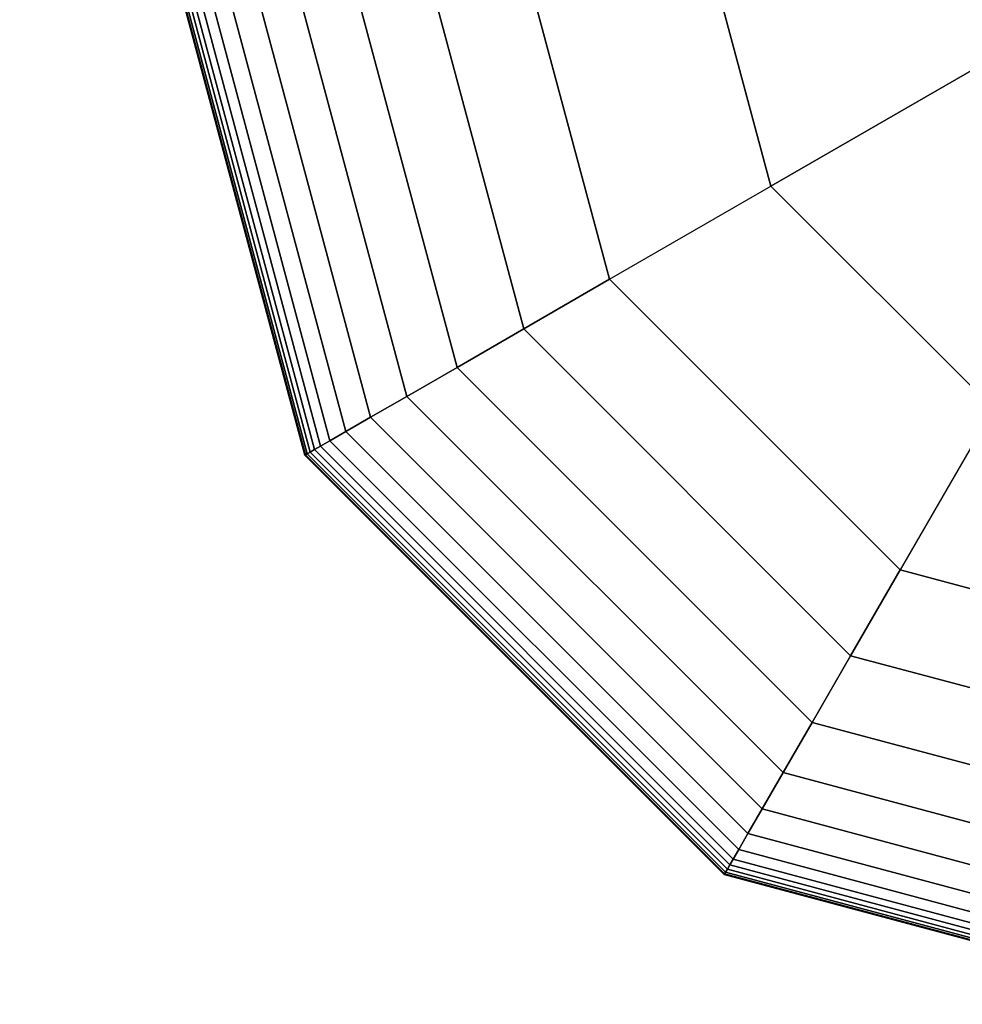
# Model space of a CAD drawing. Extents: x 4796 to 38713, y 30653 to 43575.
# Drawn here: x 8985 to 9065, y 39860 to 39943 of the extents above; entities that cross this region are included whole.
import ezdxf

# ---------------------------------------------------------------- set-up
doc = ezdxf.new("R2010")
doc.units = 0
doc.header["$LTSCALE"] = 350
doc.header["$MEASUREMENT"] = 0
doc.linetypes.add('STRICHPUNKT', pattern=[1, 0.5, -0.25, 0, -0.25])
doc.layers.add('SICHER-AMERICA', color=7, linetype='STRICHPUNKT')
doc.layers.add('TERRANO-1893', color=7, linetype='CONTINUOUS')

msp = doc.modelspace()

# ---------------------------------------------------------------- linework, layer by layer
at = {"layer": 'SICHER-AMERICA'}
msp.add_lwpolyline([(27092.92337, 42894.79421), (15092.92337, 42894.79421, 0.18275328), (13809.29773, 42409.40936), (12092.92337, 40894.79421), (9778.85388, 41769.48409, 1.02001747), (8479.4415, 38114.34862), (10908.26374, 37304.7412), (13721.13621, 33583.00706, 0.42787808), (16526.89772, 33648.15059), (18092.92337, 35366.7834), (19658.94902, 33648.15059, 0.21100687), (21092.92337, 33014.79421), (27092.92337, 33014.79421, 0.09059349)], format="xyb", dxfattribs=at)
at = {"layer": 'TERRANO-1893'}
for p, q in [((9009.18954, 39906.45046), (8996.23587, 39954.79421)), ((8996.23587, 39954.79421), (9009.18954, 39906.45046)), ((9009.18954, 39906.45046), (8996.23587, 39954.79421)), ((8996.23587, 39954.79421), (9009.18954, 39906.45046)), ((9009.18954, 39906.45046), (8996.23587, 39954.79421)), ((8996.23587, 39954.79421), (9009.18954, 39906.45046)), ((9009.24028, 39906.47976), (8996.29446, 39954.79421)), ((8996.29446, 39954.79421), (9009.24028, 39906.47976)), ((9009.24028, 39906.47976), (8996.29446, 39954.79421)), ((8996.29446, 39954.79421), (9009.24028, 39906.47976)), ((9009.24028, 39906.47976), (8996.29446, 39954.79421)), ((8996.29446, 39954.79421), (9009.24028, 39906.47976)), ((9009.24028, 39906.47976), (8996.29446, 39954.79421)), ((8996.29446, 39954.79421), (9009.24028, 39906.47976)), ((9009.24028, 39906.47976), (8996.29446, 39954.79421)), ((8996.29446, 39954.79421), (9009.24028, 39906.47976)), ((9009.24028, 39906.47976), (8996.29446, 39954.79421)), ((8996.29446, 39954.79421), (9009.24028, 39906.47976)), ((9009.39251, 39906.56765), (8996.47024, 39954.79421)), ((8996.47024, 39954.79421), (9009.39251, 39906.56765)), ((9009.39251, 39906.56765), (8996.47024, 39954.79421)), ((8996.47024, 39954.79421), (9009.39251, 39906.56765)), ((9009.39251, 39906.56765), (8996.47024, 39954.79421)), ((8996.47024, 39954.79421), (9009.39251, 39906.56765)), ((9009.39251, 39906.56765), (8996.47024, 39954.79421)), ((8996.47024, 39954.79421), (9009.39251, 39906.56765)), ((9009.39251, 39906.56765), (8996.47024, 39954.79421)), ((8996.47024, 39954.79421), (9009.39251, 39906.56765)), ((9009.39251, 39906.56765), (8996.47024, 39954.79421)), ((8996.47024, 39954.79421), (9009.39251, 39906.56765)), ((9009.64623, 39906.71414), (8996.76321, 39954.79421)), ((8996.76321, 39954.79421), (9009.64623, 39906.71414)), ((9009.64623, 39906.71414), (8996.76321, 39954.79421)), ((8996.76321, 39954.79421), (9009.64623, 39906.71414)), ((9009.64623, 39906.71414), (8996.76321, 39954.79421)), ((8996.76321, 39954.79421), (9009.64623, 39906.71414)), ((9009.64623, 39906.71414), (8996.76321, 39954.79421)), ((8996.76321, 39954.79421), (9009.64623, 39906.71414)), ((9009.64623, 39906.71414), (8996.76321, 39954.79421)), ((8996.76321, 39954.79421), (9009.64623, 39906.71414)), ((9009.64623, 39906.71414), (8996.76321, 39954.79421)), ((8996.76321, 39954.79421), (9009.64623, 39906.71414)), ((9010.00144, 39906.91921), (8997.17337, 39954.79421)), ((8997.17337, 39954.79421), (9010.00144, 39906.91921)), ((9010.00144, 39906.91921), (8997.17337, 39954.79421)), ((8997.17337, 39954.79421), (9010.00144, 39906.91921)), ((9010.00144, 39906.91921), (8997.17337, 39954.79421)), ((8997.17337, 39954.79421), (9010.00144, 39906.91921)), ((9010.00144, 39906.91921), (8997.17337, 39954.79421)), ((8997.17337, 39954.79421), (9010.00144, 39906.91921)), ((9010.00144, 39906.91921), (8997.17337, 39954.79421)), ((8997.17337, 39954.79421), (9010.00144, 39906.91921)), ((9010.00144, 39906.91921), (8997.17337, 39954.79421)), ((8997.17337, 39954.79421), (9010.00144, 39906.91921)), ((9010.49407, 39907.20364), (8997.74222, 39954.79421)), ((8997.74222, 39954.79421), (9010.49407, 39907.20364)), ((9010.49407, 39907.20364), (8997.74222, 39954.79421)), ((8997.74222, 39954.79421), (9010.49407, 39907.20364)), ((9010.49407, 39907.20364), (8997.74222, 39954.79421)), ((8997.74222, 39954.79421), (9010.49407, 39907.20364)), ((9010.49407, 39907.20364), (8997.74222, 39954.79421)), ((8997.74222, 39954.79421), (9010.49407, 39907.20364)), ((9010.49407, 39907.20364), (8997.74222, 39954.79421)), ((8997.74222, 39954.79421), (9010.49407, 39907.20364)), ((9010.49407, 39907.20364), (8997.74222, 39954.79421)), ((8997.74222, 39954.79421), (9010.49407, 39907.20364)), ((9011.30386, 39907.67117), (8998.67728, 39954.79421)), ((8998.67728, 39954.79421), (9011.30386, 39907.67117)), ((9011.30386, 39907.67117), (8998.67728, 39954.79421)), ((8998.67728, 39954.79421), (9011.30386, 39907.67117)), ((9011.30386, 39907.67117), (8998.67728, 39954.79421)), ((8998.67728, 39954.79421), (9011.30386, 39907.67117)), ((9011.30386, 39907.67117), (8998.67728, 39954.79421)), ((8998.67728, 39954.79421), (9011.30386, 39907.67117)), ((9011.30386, 39907.67117), (8998.67728, 39954.79421)), ((8998.67728, 39954.79421), (9011.30386, 39907.67117)), ((9011.30386, 39907.67117), (8998.67728, 39954.79421)), ((8998.67728, 39954.79421), (9011.30386, 39907.67117)), ((9012.64645, 39908.44631), (9000.22757, 39954.79421)), ((9000.22757, 39954.79421), (9012.64645, 39908.44631)), ((9012.64645, 39908.44631), (9000.22757, 39954.79421)), ((9000.22757, 39954.79421), (9012.64645, 39908.44631)), ((9012.64645, 39908.44631), (9000.22757, 39954.79421)), ((9000.22757, 39954.79421), (9012.64645, 39908.44631)), ((9012.64645, 39908.44631), (9000.22757, 39954.79421)), ((9000.22757, 39954.79421), (9012.64645, 39908.44631)), ((9012.64645, 39908.44631), (9000.22757, 39954.79421)), ((9000.22757, 39954.79421), (9012.64645, 39908.44631)), ((9012.64645, 39908.44631), (9000.22757, 39954.79421)), ((9000.22757, 39954.79421), (9012.64645, 39908.44631)), ((9014.73751, 39909.65359), (9002.64212, 39954.79421)), ((9002.64212, 39954.79421), (9014.73751, 39909.65359)), ((9014.73751, 39909.65359), (9002.64212, 39954.79421)), ((9002.64212, 39954.79421), (9014.73751, 39909.65359)), ((9014.73751, 39909.65359), (9002.64212, 39954.79421)), ((9002.64212, 39954.79421), (9014.73751, 39909.65359)), ((9014.73751, 39909.65359), (9002.64212, 39954.79421)), ((9002.64212, 39954.79421), (9014.73751, 39909.65359)), ((9014.73751, 39909.65359), (9002.64212, 39954.79421)), ((9002.64212, 39954.79421), (9014.73751, 39909.65359)), ((9014.73751, 39909.65359), (9002.64212, 39954.79421)), ((9002.64212, 39954.79421), (9014.73751, 39909.65359)), ((9017.79271, 39911.41751), (9006.16995, 39954.79421)), ((9006.16995, 39954.79421), (9017.79271, 39911.41751)), ((9017.79271, 39911.41751), (9006.16995, 39954.79421)), ((9006.16995, 39954.79421), (9017.79271, 39911.41751)), ((9017.79271, 39911.41751), (9006.16995, 39954.79421)), ((9006.16995, 39954.79421), (9017.79271, 39911.41751)), ((9017.79271, 39911.41751), (9006.16995, 39954.79421)), ((9006.16995, 39954.79421), (9017.79271, 39911.41751)), ((9017.79271, 39911.41751), (9006.16995, 39954.79421)), ((9006.16995, 39954.79421), (9017.79271, 39911.41751)), ((9017.79271, 39911.41751), (9006.16995, 39954.79421)), ((9006.16995, 39954.79421), (9017.79271, 39911.41751)), ((9022.02769, 39913.86257), (9011.06009, 39954.79421)), ((9011.06009, 39954.79421), (9022.02769, 39913.86257)), ((9022.02769, 39913.86257), (9011.06009, 39954.79421)), ((9011.06009, 39954.79421), (9022.02769, 39913.86257)), ((9022.02769, 39913.86257), (9011.06009, 39954.79421)), ((9011.06009, 39954.79421), (9022.02769, 39913.86257)), ((9022.02769, 39913.86257), (9011.06009, 39954.79421)), ((9011.06009, 39954.79421), (9022.02769, 39913.86257)), ((9022.02769, 39913.86257), (9011.06009, 39954.79421)), ((9011.06009, 39954.79421), (9022.02769, 39913.86257)), ((9022.02769, 39913.86257), (9011.06009, 39954.79421)), ((9011.06009, 39954.79421), (9022.02769, 39913.86257)), ((9027.65812, 39917.11331), (9017.56155, 39954.79421)), ((9017.56155, 39954.79421), (9027.65812, 39917.11331)), ((9027.65812, 39917.11331), (9017.56155, 39954.79421)), ((9017.56155, 39954.79421), (9027.65812, 39917.11331)), ((9027.65812, 39917.11331), (9017.56155, 39954.79421)), ((9017.56155, 39954.79421), (9027.65812, 39917.11331)), ((9027.65812, 39917.11331), (9017.56155, 39954.79421)), ((9017.56155, 39954.79421), (9027.65812, 39917.11331)), ((9027.65812, 39917.11331), (9017.56155, 39954.79421)), ((9017.56155, 39954.79421), (9027.65812, 39917.11331)), ((9027.65812, 39917.11331), (9017.56155, 39954.79421)), ((9017.56155, 39954.79421), (9027.65812, 39917.11331)), ((9025.92337, 39954.79421), (9034.89967, 39921.29421)), ((9034.89967, 39921.29421), (9025.92337, 39954.79421)), ((9025.92337, 39954.79421), (9034.89967, 39921.29421)), ((9034.89967, 39921.29421), (9025.92337, 39954.79421)), ((9025.92337, 39954.79421), (9034.89967, 39921.29421)), ((9034.89967, 39921.29421), (9025.92337, 39954.79421)), ((9025.92337, 39954.79421), (9034.89967, 39921.29421)), ((9034.89967, 39921.29421), (9025.92337, 39954.79421)), ((9025.92337, 39954.79421), (9034.89967, 39921.29421)), ((9041.64379, 39954.79421), (9048.51395, 39929.15442)), ((9048.51395, 39929.15442), (9041.64379, 39954.79421)), ((9070.28364, 39941.72316), (9048.51395, 39929.15442)), ((9048.51395, 39929.15442), (9070.28364, 39941.72316)), ((9034.89967, 39921.29421), (9048.51395, 39929.15442)), ((9034.89967, 39921.29421), (9048.51395, 39929.15442)), ((9048.51395, 39929.15442), (9067.28358, 39910.3848)), ((9048.51395, 39929.15442), (9067.28358, 39910.3848)), ((9027.65812, 39917.11331), (9034.89967, 39921.29421)), ((9034.89967, 39921.29421), (9027.65812, 39917.11331)), ((9034.89967, 39921.29421), (9027.65812, 39917.11331)), ((9027.65812, 39917.11331), (9034.89967, 39921.29421)), ((9027.65812, 39917.11331), (9034.89967, 39921.29421)), ((9034.89967, 39921.29421), (9027.65812, 39917.11331)), ((9034.89967, 39921.29421), (9027.65812, 39917.11331)), ((9027.65812, 39917.11331), (9034.89967, 39921.29421)), ((9027.65812, 39917.11331), (9034.89967, 39921.29421)), ((9034.89967, 39921.29421), (9027.65812, 39917.11331)), ((9034.89967, 39921.29421), (9027.65812, 39917.11331)), ((9027.65812, 39917.11331), (9034.89967, 39921.29421)), ((9034.89967, 39921.29421), (9059.42337, 39896.77051)), ((9059.42337, 39896.77051), (9034.89967, 39921.29421)), ((9034.89967, 39921.29421), (9059.42337, 39896.77051)), ((9059.42337, 39896.77051), (9034.89967, 39921.29421)), ((9034.89967, 39921.29421), (9059.42337, 39896.77051)), ((9059.42337, 39896.77051), (9034.89967, 39921.29421)), ((9034.89967, 39921.29421), (9059.42337, 39896.77051)), ((9059.42337, 39896.77051), (9034.89967, 39921.29421)), ((9034.89967, 39921.29421), (9034.89967, 39921.29421)), ((9034.89967, 39921.29421), (9034.89967, 39921.29421)), ((9059.42337, 39896.77051), (9034.89967, 39921.29421)), ((9022.02769, 39913.86257), (9027.65812, 39917.11331)), ((9027.65812, 39917.11331), (9022.02769, 39913.86257)), ((9027.65812, 39917.11331), (9022.02769, 39913.86257)), ((9022.02769, 39913.86257), (9027.65812, 39917.11331)), ((9022.02769, 39913.86257), (9027.65812, 39917.11331)), ((9027.65812, 39917.11331), (9022.02769, 39913.86257)), ((9027.65812, 39917.11331), (9022.02769, 39913.86257)), ((9022.02769, 39913.86257), (9027.65812, 39917.11331)), ((9022.02769, 39913.86257), (9027.65812, 39917.11331)), ((9027.65812, 39917.11331), (9022.02769, 39913.86257)), ((9027.65812, 39917.11331), (9022.02769, 39913.86257)), ((9022.02769, 39913.86257), (9027.65812, 39917.11331)), ((9055.24246, 39889.52897), (9027.65812, 39917.11331)), ((9027.65812, 39917.11331), (9055.24246, 39889.52897)), ((9055.24246, 39889.52897), (9027.65812, 39917.11331)), ((9027.65812, 39917.11331), (9055.24246, 39889.52897)), ((9055.24246, 39889.52897), (9027.65812, 39917.11331)), ((9027.65812, 39917.11331), (9055.24246, 39889.52897)), ((9055.24246, 39889.52897), (9027.65812, 39917.11331)), ((9027.65812, 39917.11331), (9055.24246, 39889.52897)), ((9055.24246, 39889.52897), (9027.65812, 39917.11331)), ((9027.65812, 39917.11331), (9055.24246, 39889.52897)), ((9055.24246, 39889.52897), (9027.65812, 39917.11331)), ((9027.65812, 39917.11331), (9055.24246, 39889.52897)), ((9017.79271, 39911.41751), (9022.02769, 39913.86257)), ((9022.02769, 39913.86257), (9017.79271, 39911.41751)), ((9022.02769, 39913.86257), (9017.79271, 39911.41751)), ((9017.79271, 39911.41751), (9022.02769, 39913.86257)), ((9017.79271, 39911.41751), (9022.02769, 39913.86257)), ((9022.02769, 39913.86257), (9017.79271, 39911.41751)), ((9022.02769, 39913.86257), (9017.79271, 39911.41751)), ((9017.79271, 39911.41751), (9022.02769, 39913.86257)), ((9017.79271, 39911.41751), (9022.02769, 39913.86257)), ((9022.02769, 39913.86257), (9017.79271, 39911.41751)), ((9022.02769, 39913.86257), (9017.79271, 39911.41751)), ((9017.79271, 39911.41751), (9022.02769, 39913.86257)), ((9051.99173, 39883.89853), (9022.02769, 39913.86257)), ((9022.02769, 39913.86257), (9051.99173, 39883.89853)), ((9051.99173, 39883.89853), (9022.02769, 39913.86257)), ((9022.02769, 39913.86257), (9051.99173, 39883.89853)), ((9051.99173, 39883.89853), (9022.02769, 39913.86257)), ((9022.02769, 39913.86257), (9051.99173, 39883.89853)), ((9051.99173, 39883.89853), (9022.02769, 39913.86257)), ((9022.02769, 39913.86257), (9051.99173, 39883.89853)), ((9051.99173, 39883.89853), (9022.02769, 39913.86257)), ((9022.02769, 39913.86257), (9051.99173, 39883.89853)), ((9051.99173, 39883.89853), (9022.02769, 39913.86257)), ((9022.02769, 39913.86257), (9051.99173, 39883.89853)), ((9014.73751, 39909.65359), (9017.79271, 39911.41751)), ((9017.79271, 39911.41751), (9014.73751, 39909.65359)), ((9017.79271, 39911.41751), (9014.73751, 39909.65359)), ((9014.73751, 39909.65359), (9017.79271, 39911.41751)), ((9014.73751, 39909.65359), (9017.79271, 39911.41751)), ((9017.79271, 39911.41751), (9014.73751, 39909.65359)), ((9017.79271, 39911.41751), (9014.73751, 39909.65359)), ((9014.73751, 39909.65359), (9017.79271, 39911.41751)), ((9014.73751, 39909.65359), (9017.79271, 39911.41751)), ((9017.79271, 39911.41751), (9014.73751, 39909.65359)), ((9017.79271, 39911.41751), (9014.73751, 39909.65359)), ((9014.73751, 39909.65359), (9017.79271, 39911.41751)), ((9049.54666, 39879.66355), (9017.79271, 39911.41751)), ((9017.79271, 39911.41751), (9049.54666, 39879.66355)), ((9049.54666, 39879.66355), (9017.79271, 39911.41751)), ((9017.79271, 39911.41751), (9049.54666, 39879.66355)), ((9049.54666, 39879.66355), (9017.79271, 39911.41751)), ((9017.79271, 39911.41751), (9049.54666, 39879.66355)), ((9049.54666, 39879.66355), (9017.79271, 39911.41751)), ((9017.79271, 39911.41751), (9049.54666, 39879.66355)), ((9049.54666, 39879.66355), (9017.79271, 39911.41751)), ((9017.79271, 39911.41751), (9049.54666, 39879.66355)), ((9049.54666, 39879.66355), (9017.79271, 39911.41751)), ((9017.79271, 39911.41751), (9049.54666, 39879.66355)), ((9067.28358, 39910.3848), (9059.42337, 39896.77051)), ((9067.28358, 39910.3848), (9059.42337, 39896.77051)), ((9012.64645, 39908.44631), (9014.73751, 39909.65359)), ((9014.73751, 39909.65359), (9012.64645, 39908.44631)), ((9014.73751, 39909.65359), (9012.64645, 39908.44631)), ((9012.64645, 39908.44631), (9014.73751, 39909.65359)), ((9012.64645, 39908.44631), (9014.73751, 39909.65359)), ((9014.73751, 39909.65359), (9012.64645, 39908.44631)), ((9014.73751, 39909.65359), (9012.64645, 39908.44631)), ((9012.64645, 39908.44631), (9014.73751, 39909.65359)), ((9012.64645, 39908.44631), (9014.73751, 39909.65359)), ((9014.73751, 39909.65359), (9012.64645, 39908.44631)), ((9014.73751, 39909.65359), (9012.64645, 39908.44631)), ((9012.64645, 39908.44631), (9014.73751, 39909.65359)), ((9047.78274, 39876.60836), (9014.73751, 39909.65359)), ((9014.73751, 39909.65359), (9047.78274, 39876.60836)), ((9047.78274, 39876.60836), (9014.73751, 39909.65359)), ((9014.73751, 39909.65359), (9047.78274, 39876.60836)), ((9047.78274, 39876.60836), (9014.73751, 39909.65359)), ((9014.73751, 39909.65359), (9047.78274, 39876.60836)), ((9047.78274, 39876.60836), (9014.73751, 39909.65359)), ((9014.73751, 39909.65359), (9047.78274, 39876.60836)), ((9047.78274, 39876.60836), (9014.73751, 39909.65359)), ((9014.73751, 39909.65359), (9047.78274, 39876.60836)), ((9047.78274, 39876.60836), (9014.73751, 39909.65359)), ((9014.73751, 39909.65359), (9047.78274, 39876.60836)), ((9011.30386, 39907.67117), (9012.64645, 39908.44631)), ((9012.64645, 39908.44631), (9011.30386, 39907.67117)), ((9012.64645, 39908.44631), (9011.30386, 39907.67117)), ((9011.30386, 39907.67117), (9012.64645, 39908.44631)), ((9011.30386, 39907.67117), (9012.64645, 39908.44631)), ((9012.64645, 39908.44631), (9011.30386, 39907.67117)), ((9012.64645, 39908.44631), (9011.30386, 39907.67117)), ((9011.30386, 39907.67117), (9012.64645, 39908.44631)), ((9011.30386, 39907.67117), (9012.64645, 39908.44631)), ((9012.64645, 39908.44631), (9011.30386, 39907.67117)), ((9012.64645, 39908.44631), (9011.30386, 39907.67117)), ((9011.30386, 39907.67117), (9012.64645, 39908.44631)), ((9046.57547, 39874.5173), (9012.64645, 39908.44631)), ((9012.64645, 39908.44631), (9046.57547, 39874.5173)), ((9046.57547, 39874.5173), (9012.64645, 39908.44631)), ((9012.64645, 39908.44631), (9046.57547, 39874.5173)), ((9046.57547, 39874.5173), (9012.64645, 39908.44631)), ((9012.64645, 39908.44631), (9046.57547, 39874.5173)), ((9046.57547, 39874.5173), (9012.64645, 39908.44631)), ((9012.64645, 39908.44631), (9046.57547, 39874.5173)), ((9046.57547, 39874.5173), (9012.64645, 39908.44631)), ((9012.64645, 39908.44631), (9046.57547, 39874.5173)), ((9046.57547, 39874.5173), (9012.64645, 39908.44631)), ((9012.64645, 39908.44631), (9046.57547, 39874.5173)), ((9010.49407, 39907.20364), (9011.30386, 39907.67117)), ((9011.30386, 39907.67117), (9010.49407, 39907.20364)), ((9011.30386, 39907.67117), (9010.49407, 39907.20364)), ((9010.49407, 39907.20364), (9011.30386, 39907.67117)), ((9010.49407, 39907.20364), (9011.30386, 39907.67117)), ((9011.30386, 39907.67117), (9010.49407, 39907.20364)), ((9011.30386, 39907.67117), (9010.49407, 39907.20364)), ((9010.49407, 39907.20364), (9011.30386, 39907.67117)), ((9010.49407, 39907.20364), (9011.30386, 39907.67117)), ((9011.30386, 39907.67117), (9010.49407, 39907.20364)), ((9011.30386, 39907.67117), (9010.49407, 39907.20364)), ((9010.49407, 39907.20364), (9011.30386, 39907.67117)), ((9045.80032, 39873.1747), (9011.30386, 39907.67117)), ((9011.30386, 39907.67117), (9045.80032, 39873.1747)), ((9045.80032, 39873.1747), (9011.30386, 39907.67117)), ((9011.30386, 39907.67117), (9045.80032, 39873.1747)), ((9045.80032, 39873.1747), (9011.30386, 39907.67117)), ((9011.30386, 39907.67117), (9045.80032, 39873.1747)), ((9045.80032, 39873.1747), (9011.30386, 39907.67117)), ((9011.30386, 39907.67117), (9045.80032, 39873.1747)), ((9045.80032, 39873.1747), (9011.30386, 39907.67117)), ((9011.30386, 39907.67117), (9045.80032, 39873.1747)), ((9045.80032, 39873.1747), (9011.30386, 39907.67117)), ((9011.30386, 39907.67117), (9045.80032, 39873.1747)), ((9009.64623, 39906.71414), (9010.00144, 39906.91921)), ((9010.00144, 39906.91921), (9009.64623, 39906.71414)), ((9010.00144, 39906.91921), (9009.64623, 39906.71414)), ((9009.64623, 39906.71414), (9010.00144, 39906.91921)), ((9009.64623, 39906.71414), (9010.00144, 39906.91921)), ((9010.00144, 39906.91921), (9009.64623, 39906.71414)), ((9010.00144, 39906.91921), (9009.64623, 39906.71414)), ((9009.64623, 39906.71414), (9010.00144, 39906.91921)), ((9009.64623, 39906.71414), (9010.00144, 39906.91921)), ((9010.00144, 39906.91921), (9009.64623, 39906.71414)), ((9010.00144, 39906.91921), (9009.64623, 39906.71414)), ((9009.64623, 39906.71414), (9010.00144, 39906.91921)), ((9010.00144, 39906.91921), (9010.49407, 39907.20364)), ((9010.49407, 39907.20364), (9010.00144, 39906.91921)), ((9010.49407, 39907.20364), (9010.00144, 39906.91921)), ((9010.00144, 39906.91921), (9010.49407, 39907.20364)), ((9010.00144, 39906.91921), (9010.49407, 39907.20364)), ((9010.49407, 39907.20364), (9010.00144, 39906.91921)), ((9010.49407, 39907.20364), (9010.00144, 39906.91921)), ((9010.00144, 39906.91921), (9010.49407, 39907.20364)), ((9010.00144, 39906.91921), (9010.49407, 39907.20364)), ((9010.49407, 39907.20364), (9010.00144, 39906.91921)), ((9010.49407, 39907.20364), (9010.00144, 39906.91921)), ((9010.00144, 39906.91921), (9010.49407, 39907.20364)), ((9045.04837, 39871.87228), (9010.00144, 39906.91921)), ((9010.00144, 39906.91921), (9045.04837, 39871.87228)), ((9045.04837, 39871.87228), (9010.00144, 39906.91921)), ((9010.00144, 39906.91921), (9045.04837, 39871.87228)), ((9045.04837, 39871.87228), (9010.00144, 39906.91921)), ((9010.00144, 39906.91921), (9045.04837, 39871.87228)), ((9045.04837, 39871.87228), (9010.00144, 39906.91921)), ((9010.00144, 39906.91921), (9045.04837, 39871.87228)), ((9045.04837, 39871.87228), (9010.00144, 39906.91921)), ((9010.00144, 39906.91921), (9045.04837, 39871.87228)), ((9045.04837, 39871.87228), (9010.00144, 39906.91921)), ((9010.00144, 39906.91921), (9045.04837, 39871.87228)), ((9045.33279, 39872.36492), (9010.49407, 39907.20364)), ((9010.49407, 39907.20364), (9045.33279, 39872.36492)), ((9045.33279, 39872.36492), (9010.49407, 39907.20364)), ((9010.49407, 39907.20364), (9045.33279, 39872.36492)), ((9045.33279, 39872.36492), (9010.49407, 39907.20364)), ((9010.49407, 39907.20364), (9045.33279, 39872.36492)), ((9045.33279, 39872.36492), (9010.49407, 39907.20364)), ((9010.49407, 39907.20364), (9045.33279, 39872.36492)), ((9045.33279, 39872.36492), (9010.49407, 39907.20364)), ((9010.49407, 39907.20364), (9045.33279, 39872.36492)), ((9045.33279, 39872.36492), (9010.49407, 39907.20364)), ((9010.49407, 39907.20364), (9045.33279, 39872.36492)), ((9009.18954, 39906.45046), (9009.24028, 39906.47976)), ((9009.24028, 39906.47976), (9009.18954, 39906.45046)), ((9009.24028, 39906.47976), (9009.18954, 39906.45046)), ((9009.18954, 39906.45046), (9009.24028, 39906.47976)), ((9009.18954, 39906.45046), (9009.24028, 39906.47976)), ((9009.24028, 39906.47976), (9009.18954, 39906.45046)), ((9009.24028, 39906.47976), (9009.18954, 39906.45046)), ((9009.18954, 39906.45046), (9009.24028, 39906.47976)), ((9009.18954, 39906.45046), (9009.24028, 39906.47976)), ((9009.24028, 39906.47976), (9009.18954, 39906.45046)), ((9009.24028, 39906.47976), (9009.18954, 39906.45046)), ((9009.18954, 39906.45046), (9009.24028, 39906.47976)), ((9044.57962, 39871.06038), (9009.18954, 39906.45046)), ((9009.18954, 39906.45046), (9044.57962, 39871.06038)), ((9044.57962, 39871.06038), (9009.18954, 39906.45046)), ((9009.18954, 39906.45046), (9044.57962, 39871.06038)), ((9044.57962, 39871.06038), (9009.18954, 39906.45046)), ((9009.18954, 39906.45046), (9044.57962, 39871.06038)), ((9009.24028, 39906.47976), (9009.39251, 39906.56765)), ((9009.39251, 39906.56765), (9009.24028, 39906.47976)), ((9009.39251, 39906.56765), (9009.24028, 39906.47976)), ((9009.24028, 39906.47976), (9009.39251, 39906.56765)), ((9009.24028, 39906.47976), (9009.39251, 39906.56765)), ((9009.39251, 39906.56765), (9009.24028, 39906.47976)), ((9009.39251, 39906.56765), (9009.24028, 39906.47976)), ((9009.24028, 39906.47976), (9009.39251, 39906.56765)), ((9009.24028, 39906.47976), (9009.39251, 39906.56765)), ((9009.39251, 39906.56765), (9009.24028, 39906.47976)), ((9009.39251, 39906.56765), (9009.24028, 39906.47976)), ((9009.24028, 39906.47976), (9009.39251, 39906.56765)), ((9044.60892, 39871.11113), (9009.24028, 39906.47976)), ((9009.24028, 39906.47976), (9044.60892, 39871.11113)), ((9044.60892, 39871.11113), (9009.24028, 39906.47976)), ((9009.24028, 39906.47976), (9044.60892, 39871.11113)), ((9044.60892, 39871.11113), (9009.24028, 39906.47976)), ((9009.24028, 39906.47976), (9044.60892, 39871.11113)), ((9044.60892, 39871.11113), (9009.24028, 39906.47976)), ((9009.24028, 39906.47976), (9044.60892, 39871.11113)), ((9044.60892, 39871.11113), (9009.24028, 39906.47976)), ((9009.24028, 39906.47976), (9044.60892, 39871.11113)), ((9044.60892, 39871.11113), (9009.24028, 39906.47976)), ((9009.24028, 39906.47976), (9044.60892, 39871.11113)), ((9009.39251, 39906.56765), (9009.64623, 39906.71414)), ((9009.64623, 39906.71414), (9009.39251, 39906.56765)), ((9009.64623, 39906.71414), (9009.39251, 39906.56765)), ((9009.39251, 39906.56765), (9009.64623, 39906.71414)), ((9009.39251, 39906.56765), (9009.64623, 39906.71414)), ((9009.64623, 39906.71414), (9009.39251, 39906.56765)), ((9009.64623, 39906.71414), (9009.39251, 39906.56765)), ((9009.39251, 39906.56765), (9009.64623, 39906.71414)), ((9009.39251, 39906.56765), (9009.64623, 39906.71414)), ((9009.64623, 39906.71414), (9009.39251, 39906.56765)), ((9009.64623, 39906.71414), (9009.39251, 39906.56765)), ((9009.39251, 39906.56765), (9009.64623, 39906.71414)), ((9044.69681, 39871.26336), (9009.39251, 39906.56765)), ((9009.39251, 39906.56765), (9044.69681, 39871.26336)), ((9044.69681, 39871.26336), (9009.39251, 39906.56765)), ((9009.39251, 39906.56765), (9044.69681, 39871.26336)), ((9044.69681, 39871.26336), (9009.39251, 39906.56765)), ((9009.39251, 39906.56765), (9044.69681, 39871.26336)), ((9044.69681, 39871.26336), (9009.39251, 39906.56765)), ((9009.39251, 39906.56765), (9044.69681, 39871.26336)), ((9044.69681, 39871.26336), (9009.39251, 39906.56765)), ((9009.39251, 39906.56765), (9044.69681, 39871.26336)), ((9044.69681, 39871.26336), (9009.39251, 39906.56765)), ((9009.39251, 39906.56765), (9044.69681, 39871.26336)), ((9044.84329, 39871.51708), (9009.64623, 39906.71414)), ((9009.64623, 39906.71414), (9044.84329, 39871.51708)), ((9044.84329, 39871.51708), (9009.64623, 39906.71414)), ((9009.64623, 39906.71414), (9044.84329, 39871.51708)), ((9044.84329, 39871.51708), (9009.64623, 39906.71414)), ((9009.64623, 39906.71414), (9044.84329, 39871.51708)), ((9044.84329, 39871.51708), (9009.64623, 39906.71414)), ((9009.64623, 39906.71414), (9044.84329, 39871.51708)), ((9044.84329, 39871.51708), (9009.64623, 39906.71414)), ((9009.64623, 39906.71414), (9044.84329, 39871.51708)), ((9044.84329, 39871.51708), (9009.64623, 39906.71414)), ((9009.64623, 39906.71414), (9044.84329, 39871.51708)), ((9055.24246, 39889.52897), (9059.42337, 39896.77051)), ((9059.42337, 39896.77051), (9055.24246, 39889.52897)), ((9059.42337, 39896.77051), (9055.24246, 39889.52897)), ((9055.24246, 39889.52897), (9059.42337, 39896.77051)), ((9055.24246, 39889.52897), (9059.42337, 39896.77051)), ((9059.42337, 39896.77051), (9055.24246, 39889.52897)), ((9059.42337, 39896.77051), (9055.24246, 39889.52897)), ((9055.24246, 39889.52897), (9059.42337, 39896.77051)), ((9055.24246, 39889.52897), (9059.42337, 39896.77051)), ((9059.42337, 39896.77051), (9055.24246, 39889.52897)), ((9059.42337, 39896.77051), (9055.24246, 39889.52897)), ((9055.24246, 39889.52897), (9059.42337, 39896.77051)), ((9059.42337, 39896.77051), (9092.92337, 39887.79421)), ((9092.92337, 39887.79421), (9059.42337, 39896.77051)), ((9059.42337, 39896.77051), (9092.92337, 39887.79421)), ((9092.92337, 39887.79421), (9059.42337, 39896.77051)), ((9059.42337, 39896.77051), (9092.92337, 39887.79421)), ((9092.92337, 39887.79421), (9059.42337, 39896.77051)), ((9059.42337, 39896.77051), (9092.92337, 39887.79421)), ((9092.92337, 39887.79421), (9059.42337, 39896.77051)), ((9059.42337, 39896.77051), (9059.42337, 39896.77051)), ((9059.42337, 39896.77051), (9059.42337, 39896.77051)), ((9059.42337, 39896.77051), (9092.92337, 39887.79421)), ((9051.99173, 39883.89853), (9055.24246, 39889.52897)), ((9055.24246, 39889.52897), (9051.99173, 39883.89853)), ((9055.24246, 39889.52897), (9051.99173, 39883.89853)), ((9051.99173, 39883.89853), (9055.24246, 39889.52897)), ((9051.99173, 39883.89853), (9055.24246, 39889.52897)), ((9055.24246, 39889.52897), (9051.99173, 39883.89853)), ((9055.24246, 39889.52897), (9051.99173, 39883.89853)), ((9051.99173, 39883.89853), (9055.24246, 39889.52897)), ((9051.99173, 39883.89853), (9055.24246, 39889.52897)), ((9055.24246, 39889.52897), (9051.99173, 39883.89853)), ((9055.24246, 39889.52897), (9051.99173, 39883.89853)), ((9051.99173, 39883.89853), (9055.24246, 39889.52897)), ((9092.92337, 39879.4324), (9055.24246, 39889.52897)), ((9055.24246, 39889.52897), (9092.92337, 39879.4324)), ((9092.92337, 39879.4324), (9055.24246, 39889.52897)), ((9055.24246, 39889.52897), (9092.92337, 39879.4324)), ((9092.92337, 39879.4324), (9055.24246, 39889.52897)), ((9055.24246, 39889.52897), (9092.92337, 39879.4324)), ((9092.92337, 39879.4324), (9055.24246, 39889.52897)), ((9055.24246, 39889.52897), (9092.92337, 39879.4324)), ((9092.92337, 39879.4324), (9055.24246, 39889.52897)), ((9055.24246, 39889.52897), (9092.92337, 39879.4324)), ((9092.92337, 39879.4324), (9055.24246, 39889.52897)), ((9055.24246, 39889.52897), (9092.92337, 39879.4324)), ((9049.54666, 39879.66355), (9051.99173, 39883.89853)), ((9051.99173, 39883.89853), (9049.54666, 39879.66355)), ((9051.99173, 39883.89853), (9049.54666, 39879.66355)), ((9049.54666, 39879.66355), (9051.99173, 39883.89853)), ((9049.54666, 39879.66355), (9051.99173, 39883.89853)), ((9051.99173, 39883.89853), (9049.54666, 39879.66355)), ((9051.99173, 39883.89853), (9049.54666, 39879.66355)), ((9049.54666, 39879.66355), (9051.99173, 39883.89853)), ((9049.54666, 39879.66355), (9051.99173, 39883.89853)), ((9051.99173, 39883.89853), (9049.54666, 39879.66355)), ((9051.99173, 39883.89853), (9049.54666, 39879.66355)), ((9049.54666, 39879.66355), (9051.99173, 39883.89853)), ((9092.92337, 39872.93093), (9051.99173, 39883.89853)), ((9051.99173, 39883.89853), (9092.92337, 39872.93093)), ((9092.92337, 39872.93093), (9051.99173, 39883.89853)), ((9051.99173, 39883.89853), (9092.92337, 39872.93093)), ((9092.92337, 39872.93093), (9051.99173, 39883.89853)), ((9051.99173, 39883.89853), (9092.92337, 39872.93093)), ((9092.92337, 39872.93093), (9051.99173, 39883.89853)), ((9051.99173, 39883.89853), (9092.92337, 39872.93093)), ((9092.92337, 39872.93093), (9051.99173, 39883.89853)), ((9051.99173, 39883.89853), (9092.92337, 39872.93093)), ((9092.92337, 39872.93093), (9051.99173, 39883.89853)), ((9051.99173, 39883.89853), (9092.92337, 39872.93093)), ((9047.78274, 39876.60836), (9049.54666, 39879.66355)), ((9049.54666, 39879.66355), (9047.78274, 39876.60836)), ((9049.54666, 39879.66355), (9047.78274, 39876.60836)), ((9047.78274, 39876.60836), (9049.54666, 39879.66355)), ((9047.78274, 39876.60836), (9049.54666, 39879.66355)), ((9049.54666, 39879.66355), (9047.78274, 39876.60836)), ((9049.54666, 39879.66355), (9047.78274, 39876.60836)), ((9047.78274, 39876.60836), (9049.54666, 39879.66355)), ((9047.78274, 39876.60836), (9049.54666, 39879.66355)), ((9049.54666, 39879.66355), (9047.78274, 39876.60836)), ((9049.54666, 39879.66355), (9047.78274, 39876.60836)), ((9047.78274, 39876.60836), (9049.54666, 39879.66355)), ((9092.92337, 39868.0408), (9049.54666, 39879.66355)), ((9049.54666, 39879.66355), (9092.92337, 39868.0408)), ((9092.92337, 39868.0408), (9049.54666, 39879.66355)), ((9049.54666, 39879.66355), (9092.92337, 39868.0408)), ((9092.92337, 39868.0408), (9049.54666, 39879.66355)), ((9049.54666, 39879.66355), (9092.92337, 39868.0408)), ((9092.92337, 39868.0408), (9049.54666, 39879.66355)), ((9049.54666, 39879.66355), (9092.92337, 39868.0408)), ((9092.92337, 39868.0408), (9049.54666, 39879.66355)), ((9049.54666, 39879.66355), (9092.92337, 39868.0408)), ((9092.92337, 39868.0408), (9049.54666, 39879.66355)), ((9049.54666, 39879.66355), (9092.92337, 39868.0408)), ((9046.57547, 39874.5173), (9047.78274, 39876.60836)), ((9047.78274, 39876.60836), (9046.57547, 39874.5173)), ((9047.78274, 39876.60836), (9046.57547, 39874.5173)), ((9046.57547, 39874.5173), (9047.78274, 39876.60836)), ((9046.57547, 39874.5173), (9047.78274, 39876.60836)), ((9047.78274, 39876.60836), (9046.57547, 39874.5173)), ((9047.78274, 39876.60836), (9046.57547, 39874.5173)), ((9046.57547, 39874.5173), (9047.78274, 39876.60836)), ((9046.57547, 39874.5173), (9047.78274, 39876.60836)), ((9047.78274, 39876.60836), (9046.57547, 39874.5173)), ((9047.78274, 39876.60836), (9046.57547, 39874.5173)), ((9046.57547, 39874.5173), (9047.78274, 39876.60836)), ((9092.92337, 39864.51296), (9047.78274, 39876.60836)), ((9047.78274, 39876.60836), (9092.92337, 39864.51296)), ((9092.92337, 39864.51296), (9047.78274, 39876.60836)), ((9047.78274, 39876.60836), (9092.92337, 39864.51296)), ((9092.92337, 39864.51296), (9047.78274, 39876.60836)), ((9047.78274, 39876.60836), (9092.92337, 39864.51296)), ((9092.92337, 39864.51296), (9047.78274, 39876.60836)), ((9047.78274, 39876.60836), (9092.92337, 39864.51296)), ((9092.92337, 39864.51296), (9047.78274, 39876.60836)), ((9047.78274, 39876.60836), (9092.92337, 39864.51296)), ((9092.92337, 39864.51296), (9047.78274, 39876.60836)), ((9047.78274, 39876.60836), (9092.92337, 39864.51296)), ((9045.80032, 39873.1747), (9046.57547, 39874.5173)), ((9046.57547, 39874.5173), (9045.80032, 39873.1747)), ((9046.57547, 39874.5173), (9045.80032, 39873.1747)), ((9045.80032, 39873.1747), (9046.57547, 39874.5173)), ((9045.80032, 39873.1747), (9046.57547, 39874.5173)), ((9046.57547, 39874.5173), (9045.80032, 39873.1747)), ((9046.57547, 39874.5173), (9045.80032, 39873.1747)), ((9045.80032, 39873.1747), (9046.57547, 39874.5173)), ((9045.80032, 39873.1747), (9046.57547, 39874.5173)), ((9046.57547, 39874.5173), (9045.80032, 39873.1747)), ((9046.57547, 39874.5173), (9045.80032, 39873.1747)), ((9045.80032, 39873.1747), (9046.57547, 39874.5173)), ((9092.92337, 39862.09841), (9046.57547, 39874.5173)), ((9046.57547, 39874.5173), (9092.92337, 39862.09841)), ((9092.92337, 39862.09841), (9046.57547, 39874.5173)), ((9046.57547, 39874.5173), (9092.92337, 39862.09841)), ((9092.92337, 39862.09841), (9046.57547, 39874.5173)), ((9046.57547, 39874.5173), (9092.92337, 39862.09841)), ((9092.92337, 39862.09841), (9046.57547, 39874.5173)), ((9046.57547, 39874.5173), (9092.92337, 39862.09841)), ((9092.92337, 39862.09841), (9046.57547, 39874.5173)), ((9046.57547, 39874.5173), (9092.92337, 39862.09841)), ((9092.92337, 39862.09841), (9046.57547, 39874.5173)), ((9046.57547, 39874.5173), (9092.92337, 39862.09841)), ((9045.33279, 39872.36492), (9045.80032, 39873.1747)), ((9045.80032, 39873.1747), (9045.33279, 39872.36492)), ((9045.80032, 39873.1747), (9045.33279, 39872.36492)), ((9045.33279, 39872.36492), (9045.80032, 39873.1747)), ((9045.33279, 39872.36492), (9045.80032, 39873.1747)), ((9045.80032, 39873.1747), (9045.33279, 39872.36492)), ((9045.80032, 39873.1747), (9045.33279, 39872.36492)), ((9045.33279, 39872.36492), (9045.80032, 39873.1747)), ((9045.33279, 39872.36492), (9045.80032, 39873.1747)), ((9045.80032, 39873.1747), (9045.33279, 39872.36492)), ((9045.80032, 39873.1747), (9045.33279, 39872.36492)), ((9045.33279, 39872.36492), (9045.80032, 39873.1747)), ((9092.92337, 39860.54812), (9045.80032, 39873.1747)), ((9045.80032, 39873.1747), (9092.92337, 39860.54812)), ((9092.92337, 39860.54812), (9045.80032, 39873.1747)), ((9045.80032, 39873.1747), (9092.92337, 39860.54812)), ((9092.92337, 39860.54812), (9045.80032, 39873.1747)), ((9045.80032, 39873.1747), (9092.92337, 39860.54812)), ((9092.92337, 39860.54812), (9045.80032, 39873.1747)), ((9045.80032, 39873.1747), (9092.92337, 39860.54812)), ((9092.92337, 39860.54812), (9045.80032, 39873.1747)), ((9045.80032, 39873.1747), (9092.92337, 39860.54812)), ((9092.92337, 39860.54812), (9045.80032, 39873.1747)), ((9045.80032, 39873.1747), (9092.92337, 39860.54812)), ((9044.84329, 39871.51708), (9045.04837, 39871.87228)), ((9045.04837, 39871.87228), (9044.84329, 39871.51708)), ((9045.04837, 39871.87228), (9044.84329, 39871.51708)), ((9044.84329, 39871.51708), (9045.04837, 39871.87228)), ((9044.84329, 39871.51708), (9045.04837, 39871.87228)), ((9045.04837, 39871.87228), (9044.84329, 39871.51708)), ((9045.04837, 39871.87228), (9044.84329, 39871.51708)), ((9044.84329, 39871.51708), (9045.04837, 39871.87228)), ((9044.84329, 39871.51708), (9045.04837, 39871.87228)), ((9045.04837, 39871.87228), (9044.84329, 39871.51708)), ((9045.04837, 39871.87228), (9044.84329, 39871.51708)), ((9044.84329, 39871.51708), (9045.04837, 39871.87228)), ((9045.04837, 39871.87228), (9045.33279, 39872.36492)), ((9045.33279, 39872.36492), (9045.04837, 39871.87228)), ((9045.33279, 39872.36492), (9045.04837, 39871.87228)), ((9045.04837, 39871.87228), (9045.33279, 39872.36492)), ((9045.04837, 39871.87228), (9045.33279, 39872.36492)), ((9045.33279, 39872.36492), (9045.04837, 39871.87228)), ((9045.33279, 39872.36492), (9045.04837, 39871.87228)), ((9045.04837, 39871.87228), (9045.33279, 39872.36492)), ((9045.04837, 39871.87228), (9045.33279, 39872.36492)), ((9045.33279, 39872.36492), (9045.04837, 39871.87228)), ((9045.33279, 39872.36492), (9045.04837, 39871.87228)), ((9045.04837, 39871.87228), (9045.33279, 39872.36492)), ((9092.92337, 39859.04421), (9045.04837, 39871.87228)), ((9045.04837, 39871.87228), (9092.92337, 39859.04421)), ((9092.92337, 39859.04421), (9045.04837, 39871.87228)), ((9045.04837, 39871.87228), (9092.92337, 39859.04421)), ((9092.92337, 39859.04421), (9045.04837, 39871.87228)), ((9045.04837, 39871.87228), (9092.92337, 39859.04421)), ((9092.92337, 39859.04421), (9045.04837, 39871.87228)), ((9045.04837, 39871.87228), (9092.92337, 39859.04421)), ((9092.92337, 39859.04421), (9045.04837, 39871.87228)), ((9045.04837, 39871.87228), (9092.92337, 39859.04421)), ((9092.92337, 39859.04421), (9045.04837, 39871.87228)), ((9045.04837, 39871.87228), (9092.92337, 39859.04421)), ((9092.92337, 39859.61306), (9045.33279, 39872.36492)), ((9045.33279, 39872.36492), (9092.92337, 39859.61306)), ((9092.92337, 39859.61306), (9045.33279, 39872.36492)), ((9045.33279, 39872.36492), (9092.92337, 39859.61306)), ((9092.92337, 39859.61306), (9045.33279, 39872.36492)), ((9045.33279, 39872.36492), (9092.92337, 39859.61306)), ((9092.92337, 39859.61306), (9045.33279, 39872.36492)), ((9045.33279, 39872.36492), (9092.92337, 39859.61306)), ((9092.92337, 39859.61306), (9045.33279, 39872.36492)), ((9045.33279, 39872.36492), (9092.92337, 39859.61306)), ((9092.92337, 39859.61306), (9045.33279, 39872.36492)), ((9045.33279, 39872.36492), (9092.92337, 39859.61306)), ((9044.57962, 39871.06038), (9044.60892, 39871.11113)), ((9044.60892, 39871.11113), (9044.57962, 39871.06038)), ((9044.60892, 39871.11113), (9044.57962, 39871.06038)), ((9044.57962, 39871.06038), (9044.60892, 39871.11113)), ((9044.57962, 39871.06038), (9044.60892, 39871.11113)), ((9044.60892, 39871.11113), (9044.57962, 39871.06038)), ((9044.60892, 39871.11113), (9044.57962, 39871.06038)), ((9044.57962, 39871.06038), (9044.60892, 39871.11113)), ((9044.57962, 39871.06038), (9044.60892, 39871.11113)), ((9044.60892, 39871.11113), (9044.57962, 39871.06038)), ((9044.60892, 39871.11113), (9044.57962, 39871.06038)), ((9044.57962, 39871.06038), (9044.60892, 39871.11113)), ((9092.92337, 39858.10671), (9044.57962, 39871.06038)), ((9044.57962, 39871.06038), (9092.92337, 39858.10671)), ((9092.92337, 39858.10671), (9044.57962, 39871.06038)), ((9044.57962, 39871.06038), (9092.92337, 39858.10671)), ((9092.92337, 39858.10671), (9044.57962, 39871.06038)), ((9044.57962, 39871.06038), (9092.92337, 39858.10671)), ((9044.60892, 39871.11113), (9044.69681, 39871.26336)), ((9044.69681, 39871.26336), (9044.60892, 39871.11113)), ((9044.69681, 39871.26336), (9044.60892, 39871.11113)), ((9044.60892, 39871.11113), (9044.69681, 39871.26336)), ((9044.60892, 39871.11113), (9044.69681, 39871.26336)), ((9044.69681, 39871.26336), (9044.60892, 39871.11113)), ((9044.69681, 39871.26336), (9044.60892, 39871.11113)), ((9044.60892, 39871.11113), (9044.69681, 39871.26336)), ((9044.60892, 39871.11113), (9044.69681, 39871.26336)), ((9044.69681, 39871.26336), (9044.60892, 39871.11113)), ((9044.69681, 39871.26336), (9044.60892, 39871.11113)), ((9044.60892, 39871.11113), (9044.69681, 39871.26336)), ((9092.92337, 39858.16531), (9044.60892, 39871.11113)), ((9044.60892, 39871.11113), (9092.92337, 39858.16531)), ((9092.92337, 39858.16531), (9044.60892, 39871.11113)), ((9044.60892, 39871.11113), (9092.92337, 39858.16531)), ((9092.92337, 39858.16531), (9044.60892, 39871.11113)), ((9044.60892, 39871.11113), (9092.92337, 39858.16531)), ((9092.92337, 39858.16531), (9044.60892, 39871.11113)), ((9044.60892, 39871.11113), (9092.92337, 39858.16531)), ((9092.92337, 39858.16531), (9044.60892, 39871.11113)), ((9044.60892, 39871.11113), (9092.92337, 39858.16531)), ((9092.92337, 39858.16531), (9044.60892, 39871.11113)), ((9044.60892, 39871.11113), (9092.92337, 39858.16531)), ((9044.69681, 39871.26336), (9044.84329, 39871.51708)), ((9044.84329, 39871.51708), (9044.69681, 39871.26336)), ((9044.84329, 39871.51708), (9044.69681, 39871.26336)), ((9044.69681, 39871.26336), (9044.84329, 39871.51708)), ((9044.69681, 39871.26336), (9044.84329, 39871.51708)), ((9044.84329, 39871.51708), (9044.69681, 39871.26336)), ((9044.84329, 39871.51708), (9044.69681, 39871.26336)), ((9044.69681, 39871.26336), (9044.84329, 39871.51708)), ((9044.69681, 39871.26336), (9044.84329, 39871.51708)), ((9044.84329, 39871.51708), (9044.69681, 39871.26336)), ((9044.84329, 39871.51708), (9044.69681, 39871.26336)), ((9044.69681, 39871.26336), (9044.84329, 39871.51708)), ((9092.92337, 39858.34109), (9044.69681, 39871.26336)), ((9044.69681, 39871.26336), (9092.92337, 39858.34109)), ((9092.92337, 39858.34109), (9044.69681, 39871.26336)), ((9044.69681, 39871.26336), (9092.92337, 39858.34109)), ((9092.92337, 39858.34109), (9044.69681, 39871.26336)), ((9044.69681, 39871.26336), (9092.92337, 39858.34109)), ((9092.92337, 39858.34109), (9044.69681, 39871.26336)), ((9044.69681, 39871.26336), (9092.92337, 39858.34109)), ((9092.92337, 39858.34109), (9044.69681, 39871.26336)), ((9044.69681, 39871.26336), (9092.92337, 39858.34109)), ((9092.92337, 39858.34109), (9044.69681, 39871.26336)), ((9044.69681, 39871.26336), (9092.92337, 39858.34109)), ((9092.92337, 39858.63406), (9044.84329, 39871.51708)), ((9044.84329, 39871.51708), (9092.92337, 39858.63406)), ((9092.92337, 39858.63406), (9044.84329, 39871.51708)), ((9044.84329, 39871.51708), (9092.92337, 39858.63406)), ((9092.92337, 39858.63406), (9044.84329, 39871.51708)), ((9044.84329, 39871.51708), (9092.92337, 39858.63406)), ((9092.92337, 39858.63406), (9044.84329, 39871.51708)), ((9044.84329, 39871.51708), (9092.92337, 39858.63406)), ((9092.92337, 39858.63406), (9044.84329, 39871.51708)), ((9044.84329, 39871.51708), (9092.92337, 39858.63406)), ((9092.92337, 39858.63406), (9044.84329, 39871.51708)), ((9044.84329, 39871.51708), (9092.92337, 39858.63406))]:
    msp.add_line(p, q, dxfattribs=at)

doc.saveas('drawing.dxf')
